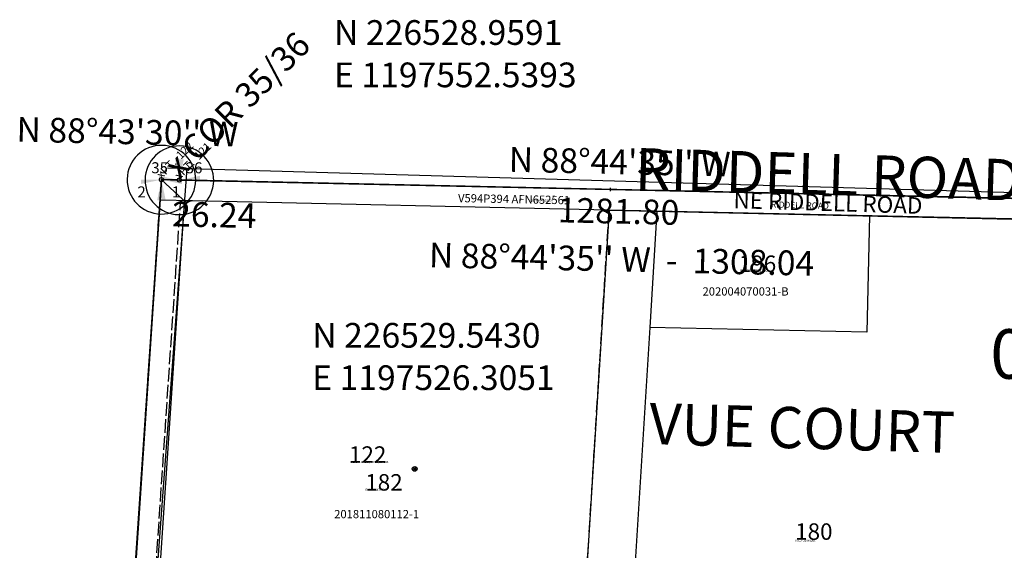
# Model space of a CAD drawing. Extents: x 1197188 to 1203288, y 219734 to 226929.
# Drawn here: x 1197320 to 1198755, y 225990 to 226762 of the extents above; entities that cross this region are included whole.
import ezdxf
from ezdxf.enums import TextEntityAlignment as Align

# ---------------------------------------------------------------- set-up
doc = ezdxf.new("R2010")
doc.units = 0
doc.header["$LTSCALE"] = 50
doc.header["$MEASUREMENT"] = 0
doc.linetypes.add('PLAT-LINE', pattern=[0.5, 0.4, -0.1])
doc.linetypes.add('SECTION', pattern=[2.5, 1.25, -0.25, 0.25, -0.25, 0.25, -0.25])
for name, color, linetype in [('02-015', 6, 'CONTINUOUS'), ('14-191', 2, 'CONTINUOUS'), ('17-010', 8, 'CONTINUOUS'), ('22-214', 4, 'CONTINUOUS'), ('32-037', 9, 'CONTINUOUS'), ('32-094', 14, 'CONTINUOUS'), ('35-101', 11, 'CONTINUOUS'), ('3819', 14, 'CONTINUOUS'), ('3994', 4, 'CONTINUOUS'), ('BIG-NAME', 15, 'CONTINUOUS'), ('CKSUB_MATCH', 7, 'CONTINUOUS'), ('COB-GPS', 7, 'CONTINUOUS'), ('FND_MONUMENTS', 7, 'CONTINUOUS'), ('MONUMENT', 5, 'CONTINUOUS'), ('NOTATION', 3, 'CONTINUOUS'), ('PARCEL-ID', 7, 'CONTINUOUS'), ('PLAT', 3, 'CONTINUOUS'), ('PLAT-LINE', 4, 'PLAT-LINE'), ('PROC-NO', 4, 'CONTINUOUS'), ('ROAD-NAME', 3, 'CONTINUOUS'), ('ROW', 3, 'CONTINUOUS'), ('ROW-TEXT', 7, 'CONTINUOUS'), ('SHORT-PLAT', 9, 'CONTINUOUS'), ('SUB', 4, 'CONTINUOUS'), ('SUB-TEXT', 7, 'CONTINUOUS'), ('SURVEY', 7, 'CONTINUOUS'), ('SURVEY-VOL-PG', 7, 'CONTINUOUS'), ('TAX-LOT', 2, 'CONTINUOUS'), ('TEMPSUB', 8, 'CONTINUOUS'), ('TIC', 7, 'CONTINUOUS'), ('UND-INT', 7, 'CONTINUOUS')]:
    doc.layers.add(name, color=color, linetype=linetype)
doc.styles.add('L0', font='simplex', dxfattribs={"oblique": 15})

# ---------------------------------------------------------------- blocks, each defined once
blk = doc.blocks.new('02015')
at = {"layer": '02-015'}
for p, q in [((0, 0), (-111.0379657820085, -1645.21898761267)), ((-78.22970779555362, -713.5950910732208), (-141.0655080740762, -1644.615854935359)), ((-25.65446319861985, -825.4667963288757), (-18.19969627551109, -715.0115659601561)), ((-25.65446319861985, -825.4667963288757), (601.5786901979627, -839.5424998219823)), ((-73.22690868507198, -1530.334631850466), (-27.676649175477, -855.4289695565731)), ((-57.68855683869333, -854.7554740449868), (-27.67611295974348, -855.4289815897591)), ((-27.67611295974348, -855.4289815897591), (600.9056313590827, -869.5349487349904)), ((48.38473748364595, -857.1358588051571), (37.93536622206193, -1011.961317711044)), ((600.9056313590827, -869.5349487349904), (591.3519812106133, -1024.380508467391)), ((37.93536622206193, -1011.961317711044), (591.3519812106133, -1024.380508467391)), ((591.3519812106133, -1024.380508467391), (566.1161565951534, -1433.402748884679)), ((126.6024401163213, -1420.953285965961), (119.4957926206625, -1535.793606243173)), ((351.6421794574017, -1427.327657880016), (126.6024401163213, -1420.953285965961)), ((344.5355319617429, -1542.167978157227), (351.6421794574017, -1427.327657880016)), ((551.6719499879546, -1432.99360894705), (544.5653024922958, -1547.833929224262)), ((566.1161565951534, -1433.402748884679), (551.6719499879546, -1432.99360894705)), ((611.68153613703, -1434.693412820106), (566.1161565951534, -1433.402748884679)), ((581.6767430624914, -1433.843510883578), (567.7525023314975, -1658.853160812218)), ((611.68153613703, -1434.693412820106), (604.5748886413694, -1549.533733097314)), ((119.4957926206625, -1535.793606243173), (-73.2269086850738, -1530.334631850466)), ((344.5355319617429, -1542.167978157227), (119.4957926206625, -1535.793606243173)), ((544.5653024922958, -1547.833929224262), (344.5355319617429, -1542.167978157227)), ((650.3183620737709, -1550.829441638181), (604.5748886413694, -1549.533733097314)), ((649.8567618269881, -1580.82839919172), (-105.2486057316219, -1559.439632651143)), ((-81.02129450267967, -1645.821901935014), (-77.27028096469803, -1590.244166409911)), ((540.8573412046517, -1607.752964480846), (-77.27028096469803, -1590.244166409911)), ((540.8573412046517, -1607.752964480846), (537.732429185382, -1658.250178160039)), ((600.8669273537289, -1609.452768353898), (597.7725754776111, -1659.456143464398)), ((649.3951615802071, -1610.827356745254), (600.8669273537289, -1609.452768353898))]:
    blk.add_line(p, q, dxfattribs=at)
at = {"layer": '02-015', "style": 'L0', "oblique": 15}
for s, rotation, p in [('WHEATON WAY', 86.14649050595197, (-101.3698636952195, -1377.912645832757)), ('MAPLE AVENUE', 86.14649050595197, (595.2985867467069, -1567.507185073189)), ('HOLLIS STREET', 358.3683508348929, (3.748757673793079, -1583.993663029056))]:
    blk.add_text(s, height=9, rotation=rotation, dxfattribs=at).set_placement(p)
blk = doc.blocks.new('14191')
at = {"layer": '14-191'}
blk.add_line((186.8696993004905, 2771.196567474661), (0, 0), dxfattribs=at)
blk = doc.blocks.new('FND')
at = {"layer": 'TIC'}
for p, q in [((50, -50), (-50, 50)), ((50, 50), (-50, -50))]:
    blk.add_line(p, q, dxfattribs=at)
blk.add_circle((0, 0), 40, dxfattribs=at)
blk = doc.blocks.new('17010')
at = {"layer": '17-010'}
for p, q in [((0, 0), (-95.47398919412353, -1414.611828837633)), ((-57.68855683869424, -854.7554740449868), (48.38487578930653, -857.1296877070163)), ((48.38487578930653, -857.1296877070163), (37.93669500362648, -1011.937507658948)), ((48.38487578930653, -857.1296877070163), (78.37736380853403, -857.8010016548105)), ((37.93669500362648, -1011.937507658948), (67.92918302285398, -1012.608821606742))]:
    blk.add_line(p, q, dxfattribs=at)
at = {"layer": '17-010', "xscale": 0.1, "yscale": 0.1, "zscale": 0.1}
blk.add_blockref('FND', (-95.47398919412353, -1414.611828837633), dxfattribs=at)
at = {"layer": '17-010', "style": 'L0', "oblique": 15}
for s, height, rotation, p in [('WHEATON WAY', 9, 85.85469997761909, (-71.2851695883237, -950.8524553570187)), ('CONC MON', 5, 45, (-85.86622059615911, -1410.890111654398))]:
    blk.add_text(s, height=height, rotation=rotation, dxfattribs=at).set_placement(p)
blk = doc.blocks.new('22214')
at = {"layer": '22-214'}
blk.add_line((0, 0), (166.5374873353567, 2772.49273496109), dxfattribs=at)
blk = doc.blocks.new('32037')
at = {"layer": '32-037'}
for p, q in [((-94.6540242829351, -1414.712555299991), (0, 0)), ((0, 0), (26.1463277157518, -0.845663633203003)), ((26.1463277157518, -0.845663633203003), (654.6203017678263, -14.39440302816183)), ((654.6203017678263, -14.39440302816183), (1309.238201277986, -28.50675722248707)), ((566.8014665149267, -1433.063516946695), (652.7652777744024, -44.36138263419525)), ((652.7652777744024, -44.36138263419525), (1277.521008757974, -57.82996356846525))]:
    blk.add_line(p, q, dxfattribs=at)
at = {"layer": '32-037', "style": 'L0', "oblique": 15}
blk.add_text('RIDDELL ROAD', height=9, rotation=358.4928116454757, dxfattribs=at).set_placement((888.1843326623093, -40.3162648102807))
blk = doc.blocks.new('32094')
at = {"layer": '32-094'}
blk.add_line((0, 0), (-150.6754040799351, -2234.450872197005), dxfattribs=at)
blk = doc.blocks.new('35101')
at = {"layer": '35-101'}
for p, q in [((166.8951507626489, 2772.83187935221), (0, 0)), ((2782.704443236408, 2733.832451049637), (166.8951507626489, 2772.83187935221))]:
    blk.add_line(p, q, dxfattribs=at)
blk = doc.blocks.new('3994')
at = {"layer": '3994'}
blk.add_line((-95.37890704065285, -1414.427811410582), (0, 0), dxfattribs=at)
blk = doc.blocks.new('TIC')
at = {"layer": 'TIC'}
for p, q in [((2.5, 0), (-2.5, 0)), ((0, 2.5), (0, -2.5))]:
    blk.add_line(p, q, dxfattribs=at)
blk = doc.blocks.new('UND')
at = {"layer": 'UND-INT'}
for p, q in [((3.03108891309239, -1.749999999970896), (-3.03108891332522, 1.750000000029104)), ((-3.03108891332522, -1.749999999970896), (3.03108891332522, 1.750000000029104)), ((0, 3.5), (0, -3.5))]:
    blk.add_line(p, q, dxfattribs=at)
blk.add_circle((0, 0), 3.5, dxfattribs=at)
blk = doc.blocks.new('HSSC')
at = {"layer": 'MONUMENT'}
blk.add_circle((0, 0), 3, dxfattribs=at)
for points in [[(-30.00000000000001, 0), (-30.00000000000001, -6.25), (-3, -3.197442310920451e-15), (-2.936941259212815, -0.6118627623360029)], [(-6.25, -30.00000000000001), (-0.6118627623360027, -2.936941259212816), (6.25, -30.00000000000001), (0.6118627623360027, -2.936941259212816)], [(3, -3.907985046680551e-15), (2.936941259212815, -0.6118627623360035), (30.00000000000001, -7.105427357601002e-15), (30.00000000000001, -6.250000000000007)]]:
    blk.add_solid(points, dxfattribs=at)
at = {"layer": 'MONUMENT', "color": 7, "style": 'L0', "oblique": 15}
for tag, p in [('SW', (-28.86742423288033, -25.76742423288034)), ('SE', (21.36742423288034, -25.76742423288034))]:
    blk.add_attdef(tag, text='', height=16, dxfattribs=at).set_placement(p, align=Align.CENTER)
blk = doc.blocks.new('HNSC')
at = {"layer": 'MONUMENT'}
blk.add_circle((0, 0), 3, dxfattribs=at)
for points in [[(6.25, 30.00000000000001), (0.6118627623360027, 2.936941259212816), (-6.25, 30.00000000000001), (-0.6118627623360027, 2.936941259212816)], [(-30.00000000000001, 0), (-30.00000000000001, 6.25), (-3, -3.197442310920451e-15), (-2.936941259212815, 0.6118627623360029)], [(30.00000000000001, -7.105427357601002e-15), (30.00000000000001, 6.249999999999993), (3, -3.907985046680551e-15), (2.936941259212815, 0.6118627623360022)]]:
    blk.add_solid(points, dxfattribs=at)
at = {"layer": 'MONUMENT', "color": 7, "style": 'L0', "oblique": 15}
for tag, p in [('NW', (-28.86742423288034, 9.93371211644018)), ('NE', (21.36742423288035, 9.93371211644018))]:
    blk.add_attdef(tag, text='', height=16, dxfattribs=at).set_placement(p, align=Align.CENTER)
blk = doc.blocks.new('3819')
at = {"layer": '3819'}
for q in [(-1389.372133313234, -865.8372533995953), (107.2523986558099, 1876.192705792952)]:
    blk.add_line((-1201.828588498949, 1905.544318524144), q, dxfattribs=at)

msp = doc.modelspace()

# ---------------------------------------------------------------- linework, layer by layer
at = {"layer": 'COB-GPS'}
msp.add_line((1197526.305087311, 226529.54297906), (1197339.5184, 223758.2954), dxfattribs=at)
at = {"layer": 'FND_MONUMENTS', "color": 3}
for points in [[(1197576.309706231, 226528.7623928828, 8335.418489084865), (1197576.309326002, 226528.7384018998, 8335.418489084865)], [(1197602.45588733, 226527.9122082294, 8335.418489084865), (1197602.455507101, 226527.8882172464, 8335.418489084865)]]:
    msp.add_lwpolyline(points, format="xyb", dxfattribs=at)
at = {"layer": 'PLAT-LINE', "color": 12}
msp.add_line((1197460.913595488, 225113.2639252288), (1197554.30864747, 226498.9130602267), dxfattribs=at)
at = {"layer": 'PLAT-LINE', "color": 4, "linetype": 'SECTION'}
msp.add_line((1197571.778248555, 226498.5297721087), (1197554.30864747, 226498.9130602267), dxfattribs=at)
at = {"layer": 'PLAT-LINE', "linetype": 'PLAT-LINE'}
msp.add_line((1198178.320625426, 226485.2220563245), (1198129.352151937, 225691.1051147736), dxfattribs=at)
at = {"layer": 'ROW'}
for p, q in [((1198178.320625426, 226485.2220563245), (1197571.778248555, 226498.5297721087)), ((1197518.576002337, 225879.5476233383), (1197559.542193798, 226487.3396482537)), ((1198802.345274532, 226471.5307744135), (1198178.320625426, 226485.2220563245))]:
    msp.add_line(p, q, dxfattribs=at)
msp.add_arc((1197571.515028419, 226486.5326593244), 12, 88.74311562087794, 176.1440015343681, dxfattribs=at)
at = {"layer": 'ROW-TEXT'}
for p, q in [((1197526.305087311, 226529.54297906), (1197524.284979294, 226499.5717882203)), ((1198834.032663407, 226500.8469100911), (1197526.305087311, 226529.54297906)), ((1197571.778248555, 226498.5297721088), (1197524.284979294, 226499.5717882203)), ((1197559.542193798, 226487.3396482537), (1197560.313381105, 226498.7813146281))]:
    msp.add_line(p, q, dxfattribs=at)
at = {"layer": 'SUB'}
msp.add_line((1197430.981508935, 225115.281397552), (1197526.305087311, 226529.54297906), dxfattribs=at)
at = {"layer": 'SUB', "color": 5}
for p, q in [((1197552.5393, 226528.9591), (1197526.305087311, 226529.54297906)), ((1198834.032431669, 226500.8427687657), (1197552.5393, 226528.9591))]:
    msp.add_line(p, q, dxfattribs=at)
at = {"layer": 'SUB-TEXT'}
for points in [[(1197552.5393, 226528.9591, 0, 9, 0), (1197576.711942689, 226555.6364939026, 0, 0, 0), (1197730.940875724, 226725.8465139944, 0, 0, 0), (1197766.940875724, 226725.8465139944, 0, 0, 0)], [(1197526.305087311, 226529.54297906, 0, 9, 0), (1197547.070783225, 226500.1357372107, 0, 0, 0), (1197699.059122798, 226284.8981704817, 0, 0, 0), (1197735.059122798, 226284.8981704817, 0, 0, 0)]]:
    msp.add_lwpolyline(points, format="xyseb", dxfattribs=at)
at = {"layer": 'TAX-LOT', "color": 4, "linetype": 'SECTION'}
for p, q in [((1197430.981508935, 225115.281397552), (1197526.305087311, 226529.54297906)), ((1197552.5393, 226528.9591), (1197526.305087311, 226529.54297906)), ((1198861.3301, 226500.24385), (1197552.5393, 226528.9591))]:
    msp.add_line(p, q, dxfattribs=at)
at = {"layer": 'TAX-LOT', "color": 4}
msp.add_line((1197563.416665263, 226495.3879692671), (1197526.305087311, 226529.54297906), dxfattribs=at)
at = {"layer": 'TAX-LOT'}
for p, q in [((1198178.320625426, 226485.2220563245), (1197571.778248555, 226498.5297721087)), ((1197518.576002337, 225879.5476233383), (1197559.542193798, 226487.3396482537)), ((1198558.424208427, 226476.8824733966), (1198554.673341768, 226307.3939726088)), ((1198554.673341768, 226307.3939726088), (1198237.916532361, 226314.3437031546))]:
    msp.add_line(p, q, dxfattribs=at)
at = {"layer": 'TAX-LOT', "color": 1}
for p, q in [((1198248.358828516, 226483.6853978216), (1198178.320625426, 226485.2220563245)), ((1198248.358828517, 226483.6853978216), (1198237.916532361, 226314.3437031547)), ((1198558.424208427, 226476.8824733966), (1198248.358828516, 226483.6853978216)), ((1198802.345274532, 226471.5307744135), (1198558.424208427, 226476.8824733966)), ((1198237.916532361, 226314.3437031547), (1198192.715213439, 225581.318338494))]:
    msp.add_line(p, q, dxfattribs=at)
at = {"layer": 'TAX-LOT'}
msp.add_arc((1197571.515028419, 226486.5326593244), 12, 88.74311562087794, 176.1440015343681, dxfattribs=at)
at = {"layer": 'TEMPSUB'}
for p, q in [((1197535.319627246, 226546.9183861287), (1200150.320598808, 226471.0953768814)), ((1197357.834350411, 223775.9155661223), (1197563.751095242, 226546.1229440451))]:
    msp.add_line(p, q, dxfattribs=at)

# ---------------------------------------------------------------- block references
at = {"layer": 'MONUMENT'}
for name, p, values in [('HNSC', (1197552.5393, 226528.9591), {'NW': '35', 'NE': '36'}), ('HSSC', (1197526.305087311, 226529.54297906), {'SE': '1', 'SW': '2'})]:
    msp.add_blockref(name, p, dxfattribs=at).add_auto_attribs(values)
at = {"layer": 'PLAT', "rotation": 0.02545775898550773}
msp.add_blockref('3819', (1198728.5307, 224624.7655), dxfattribs=at)
at = {"layer": 'SURVEY'}
for name, p, rotation in [('32037', (1197526.393394837, 226529.8177286886), 359.9715887848008), ('22214', (1197339.443200694, 223758.751081506), 359.5793213243249), ('35101', (1197339.5184, 223758.2954), 359.5847715189563), ('14191', (1197339.5184, 223758.2954), 0.001779312156893198), ('32094', (1197526.315796013, 226529.5427396923), 5.088958374699359e-06), ('02015', (1197526.305087311, 226529.5429790599), 0.00511264547841775), ('3994', (1197526.312742039, 226529.5828753251), 0.001779312159531088), ('17010', (1197526.305087311, 226529.54297906), 0.00511264547297264)]:
    msp.add_blockref(name, p, dxfattribs=dict(at, rotation=rotation))
at = {"layer": 'TIC'}
msp.add_blockref('TIC', (1198180.16849235, 226515.1887333641), dxfattribs=at)
at = {"layer": 'UND-INT'}
msp.add_blockref('UND', (1197895.487429167, 226108.3898900337), dxfattribs=at)

# ---------------------------------------------------------------- texts
at = {"layer": 'BIG-NAME', "style": 'L0', "oblique": 15}
for s, rotation, p in [('RIDDELL ROAD', 358.2570401592698, (1198215.790176495, 226515.9124427309)), ('VUE COURT', 358.3072988560335, (1198236.445963681, 226144.6280629353))]:
    msp.add_text(s, height=60, rotation=rotation, dxfattribs=at).set_placement(p)
at = {"layer": 'CKSUB_MATCH', "style": 'L0', "oblique": 15}
msp.add_text('x COR 35/36', height=36, rotation=45, dxfattribs=at).set_placement((1197552.5393, 226528.9591))
msp.add_text('x COR 35/36', height=36, rotation=45, dxfattribs=at).set_placement((1197552.5393, 226528.9591))
at = {"layer": 'NOTATION', "style": 'L0', "oblique": 15}
for s, p in [('xPT.  122 ', (1197526.3318, 226529.9393)), ('xPT.  122 ', (1197526.3318, 226529.9393)), ('xPT.  121 ', (1197552.5393, 226528.9591)), ('xPT.  121 ', (1197552.5393, 226528.9591))]:
    msp.add_text(s, height=12, rotation=45, dxfattribs=at).set_placement(p)
for s, height, p in [('122', 24, (1197799.623591281, 226117.2229337567)), ('R011104397200/NULL/350113', 3, (1197800, 226117)), ('180', 24, (1198449.961426162, 226005.1013136684)), ('R012421048200', 3, (1198450, 226002.4394261734))]:
    msp.add_text(s, height=height, dxfattribs=at).set_placement(p)
at = {"layer": 'PARCEL-ID', "style": 'L0', "oblique": 15}
for s, p in [('196', (1198367.848760878, 226395.1669285197)), ('182', (1197823.424117493, 226076.7784384333))]:
    msp.add_text(s, height=24, dxfattribs=at).set_placement(p)
at = {"layer": 'PROC-NO', "style": 'L0', "oblique": 15}
for s, height, p in [('R01ROW0003200', 3, (1198064.01900925, 226497.7221105811)), ('R012647295200', 4, (1198370, 226395)), ('R012423432200', 3, (1197823.800526212, 226076.5555046767))]:
    msp.add_text(s, height=height, dxfattribs=at).set_placement(p)
at = {"layer": 'ROAD-NAME', "style": 'L0', "oblique": 15}
msp.add_text('NE RIDDELL ROAD', height=24, rotation=358.2570401592698, dxfattribs=at).set_placement((1198359.797335454, 226488.1136961212))
at = {"layer": 'ROW-TEXT', "style": 'L0', "oblique": 15}
msp.add_text('V594P394 AFN652561', height=12, rotation=358.8544257630857, dxfattribs=at).set_placement((1197958.52385476, 226496.8409475591))
at = {"layer": 'SHORT-PLAT', "style": 'L0', "oblique": 15}
for s, p in [('202004070031-B', (1198315.000194703, 226360.791486152)), ('201811080112-1', (1197778.078224034, 226036.5447244726))]:
    msp.add_text(s, height=12, dxfattribs=at).set_placement(p)
at = {"layer": 'SUB-TEXT', "style": 'L0', "oblique": 15}
for s, p in [(' N 226528.9591', (1197766.940875724, 226725.8465139944)), (' E 1197552.5393', (1197766.940875724, 226664.1322282801)), (' N 226529.5430', (1197735.059122798, 226284.8981704817)), (' E 1197526.3051', (1197735.059122798, 226223.1838847674))]:
    msp.add_text(s, height=36, dxfattribs=at).set_placement(p)
for s, rotation, p in [("N 88%%D43'30'' W", 358.7250128612163, (1197476.661534006, 226594.5909330943)), ("N 88%%D44'35'' W", 358.7431156208793, (1198194.075526244, 226550.8922727358)), ('1281.80', 358.7431156208793, (1198192.496205425, 226478.9095960299)), ('26.24', 358.7250128612163, (1197603.245550827, 226473.6382128787)), ("N 88%%D44'35'' W  -  1308.04", 358.742934040656, (1198196.882266421, 226409.094166379))]:
    msp.add_text(s, height=36, rotation=rotation, dxfattribs=at).set_placement(p, align=Align.MIDDLE)
at = {"layer": 'SURVEY-VOL-PG', "style": 'L0', "oblique": 15}
msp.add_text('05/134', height=72, rotation=5.088958374699359e-06, dxfattribs=at).set_placement((1198734.34833157, 226239.7257003367))

doc.saveas('drawing.dxf')
